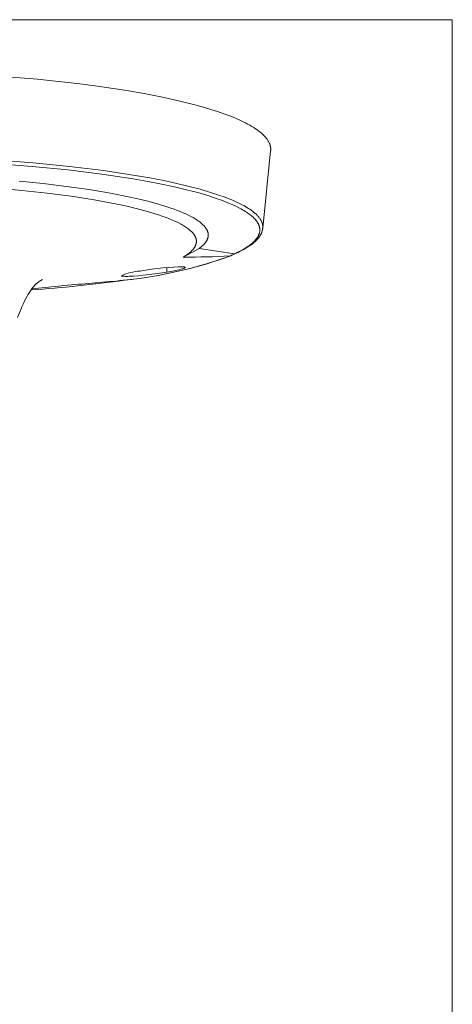
# Model space of a CAD drawing. Units: millimetres. Extents: x -415 to -19, y 12 to 285.
# Drawn here: x -49 to -19, y 217 to 285 of the extents above; entities that cross this region are included whole.
import ezdxf

# ---------------------------------------------------------------- set-up
doc = ezdxf.new("R2010")
doc.units = ezdxf.units.MM
doc.header["$MEASUREMENT"] = 0
doc.layers.add('Layer 1', color=7, linetype='Continuous', lineweight=0)

# ---------------------------------------------------------------- blocks, each defined once
blk = doc.blocks.new('Block_5')
at = {"layer": 'Layer 1', "color": 250, "lineweight": 18, "true_color": 0x231916}
for p, q in [((-47.569, 280.872), (-50.964, 281.141)), ((-44.456, 280.533), (-47.569, 280.872)), ((-43.001, 280.338), (-44.456, 280.533)), ((-41.596, 280.124), (-43.001, 280.338)), ((-40.251, 279.893), (-41.596, 280.124)), ((-38.977, 279.643), (-40.251, 279.893)), ((-37.784, 279.378), (-38.977, 279.643)), ((-36.68, 279.099), (-37.784, 279.378)), ((-36.163, 278.955), (-36.68, 279.099)), ((-35.672, 278.807), (-36.163, 278.955)), ((-35.207, 278.657), (-35.672, 278.807)), ((-34.768, 278.505), (-35.207, 278.657)), ((-34.356, 278.35), (-34.768, 278.505)), ((-33.972, 278.194), (-34.356, 278.35)), ((-33.616, 278.036), (-33.972, 278.194)), ((-33.449, 277.957), (-33.616, 278.036)), ((-33.289, 277.877), (-33.449, 277.957)), ((-33.135, 277.797), (-33.289, 277.877)), ((-32.989, 277.716), (-33.135, 277.797)), ((-32.851, 277.636), (-32.989, 277.716)), ((-32.719, 277.555), (-32.851, 277.636)), ((-32.594, 277.474), (-32.719, 277.555)), ((-32.477, 277.394), (-32.594, 277.474)), ((-32.367, 277.313), (-32.477, 277.394)), ((-32.264, 277.232), (-32.367, 277.313)), ((-32.215, 277.191), (-32.264, 277.232)), ((-32.168, 277.151), (-32.215, 277.191)), ((-32.123, 277.11), (-32.168, 277.151)), ((-32.079, 277.07), (-32.123, 277.11)), ((-32.038, 277.029), (-32.079, 277.07)), ((-31.997, 276.989), (-32.038, 277.029)), ((-31.959, 276.948), (-31.997, 276.989)), ((-31.923, 276.908), (-31.959, 276.948)), ((-31.888, 276.868), (-31.923, 276.908)), ((-31.855, 276.827), (-31.888, 276.868)), ((-31.824, 276.787), (-31.855, 276.827)), ((-31.794, 276.747), (-31.824, 276.787)), ((-31.766, 276.707), (-31.794, 276.747)), ((-31.74, 276.667), (-31.766, 276.707)), ((-31.716, 276.627), (-31.74, 276.667)), ((-31.693, 276.587), (-31.716, 276.627)), ((-31.672, 276.547), (-31.693, 276.587)), ((-31.653, 276.507), (-31.672, 276.547)), ((-31.635, 276.467), (-31.653, 276.507)), ((-31.627, 276.447), (-31.635, 276.467)), ((-31.619, 276.427), (-31.627, 276.447)), ((-31.611, 276.407), (-31.619, 276.427)), ((-31.604, 276.387), (-31.611, 276.407)), ((-31.598, 276.368), (-31.604, 276.387)), ((-31.592, 276.348), (-31.598, 276.368)), ((-31.586, 276.328), (-31.592, 276.348)), ((-31.553, 275.957), (-32.094, 270.635)), ((-31.581, 276.308), (-31.586, 276.328)), ((-31.576, 276.289), (-31.581, 276.308)), ((-31.571, 276.269), (-31.576, 276.289)), ((-31.567, 276.249), (-31.571, 276.269)), ((-31.563, 276.23), (-31.567, 276.249)), ((-31.56, 276.21), (-31.563, 276.23)), ((-31.557, 276.19), (-31.56, 276.21)), ((-31.554, 276.171), (-31.557, 276.19)), ((-31.552, 276.151), (-31.554, 276.171)), ((-31.553, 275.957), (-31.551, 275.976)), ((-31.551, 276.132), (-31.552, 276.151)), ((-31.549, 276.112), (-31.551, 276.132)), ((-31.551, 275.976), (-31.549, 275.996)), ((-31.548, 276.093), (-31.549, 276.112)), ((-31.549, 275.996), (-31.548, 276.015)), ((-31.548, 276.073), (-31.548, 276.093)), ((-31.548, 276.054), (-31.548, 276.073)), ((-31.548, 276.034), (-31.548, 276.054)), ((-31.548, 276.015), (-31.548, 276.034)), ((-47.953, 274.877), (-50.5, 275.071)), ((-50.434, 275.322), (-47.867, 275.126)), ((-47.867, 275.126), (-45.387, 274.883)), ((-45.494, 274.637), (-47.953, 274.877)), ((-43.166, 274.352), (-45.494, 274.637)), ((-45.387, 274.883), (-43.04, 274.595)), ((-41.008, 274.027), (-43.166, 274.352)), ((-43.04, 274.595), (-40.865, 274.266)), ((-48.844, 273.868), (-47.186, 273.701)), ((-47.186, 273.701), (-45.573, 273.507)), ((-40.004, 273.851), (-41.008, 274.027)), ((-40.865, 274.266), (-39.852, 274.088)), ((-39.054, 273.667), (-40.004, 273.851)), ((-39.852, 274.088), (-38.896, 273.902)), ((-38.163, 273.476), (-39.054, 273.667)), ((-38.896, 273.902), (-37.998, 273.709)), ((-37.998, 273.709), (-37.161, 273.51)), ((-50.42, 273.386), (-48.654, 273.23)), ((-48.654, 273.23), (-46.924, 273.045)), ((-46.924, 273.045), (-45.255, 272.828)), ((-45.573, 273.507), (-44.025, 273.287)), ((-44.025, 273.287), (-42.565, 273.042)), ((-42.565, 273.042), (-41.212, 272.773)), ((-37.333, 273.279), (-38.163, 273.476)), ((-36.565, 273.077), (-37.333, 273.279)), ((-37.161, 273.51), (-36.388, 273.306)), ((-35.862, 272.87), (-36.565, 273.077)), ((-36.388, 273.306), (-35.679, 273.097)), ((-35.679, 273.097), (-35.036, 272.885)), ((-45.255, 272.828), (-43.675, 272.583)), ((-43.675, 272.583), (-42.209, 272.31)), ((-42.209, 272.31), (-41.527, 272.164)), ((-41.212, 272.773), (-40.581, 272.631)), ((-40.581, 272.631), (-39.984, 272.485)), ((-39.984, 272.485), (-39.423, 272.333)), ((-39.423, 272.333), (-38.899, 272.178)), ((-35.224, 272.661), (-35.862, 272.87)), ((-34.929, 272.555), (-35.224, 272.661)), ((-35.036, 272.885), (-34.74, 272.778)), ((-34.652, 272.448), (-34.929, 272.555)), ((-34.74, 272.778), (-34.46, 272.67)), ((-34.389, 272.341), (-34.652, 272.448)), ((-34.46, 272.67), (-34.168, 272.551)), ((-34.141, 272.233), (-34.389, 272.341)), ((-34.168, 272.551), (-33.894, 272.429)), ((-33.894, 272.429), (-33.638, 272.306)), ((-33.638, 272.306), (-33.517, 272.244)), ((-41.527, 272.164), (-40.881, 272.013)), ((-40.881, 272.013), (-40.276, 271.856)), ((-40.276, 271.856), (-39.713, 271.695)), ((-39.713, 271.695), (-39.195, 271.529)), ((-38.899, 272.178), (-38.413, 272.019)), ((-38.413, 272.019), (-38.186, 271.939)), ((-38.186, 271.939), (-37.968, 271.858)), ((-37.968, 271.858), (-37.761, 271.776)), ((-37.761, 271.776), (-37.564, 271.693)), ((-37.564, 271.693), (-37.378, 271.61)), ((-37.378, 271.61), (-37.203, 271.527)), ((-33.908, 272.124), (-34.141, 272.233)), ((-33.689, 272.013), (-33.908, 272.124)), ((-33.585, 271.957), (-33.689, 272.013)), ((-33.485, 271.901), (-33.585, 271.957)), ((-33.517, 272.244), (-33.401, 272.182)), ((-33.389, 271.845), (-33.485, 271.901)), ((-33.401, 272.182), (-33.289, 272.119)), ((-33.297, 271.788), (-33.389, 271.845)), ((-33.209, 271.732), (-33.297, 271.788)), ((-33.289, 272.119), (-33.182, 272.056)), ((-33.124, 271.675), (-33.209, 271.732)), ((-33.182, 272.056), (-33.08, 271.993)), ((-33.044, 271.618), (-33.124, 271.675)), ((-33.08, 271.993), (-32.983, 271.93)), ((-32.968, 271.561), (-33.044, 271.618)), ((-32.983, 271.93), (-32.89, 271.866)), ((-32.89, 271.866), (-32.803, 271.802)), ((-32.803, 271.802), (-32.72, 271.738)), ((-32.72, 271.738), (-32.643, 271.674)), ((-32.643, 271.674), (-32.606, 271.641)), ((-32.606, 271.641), (-32.57, 271.609)), ((-32.57, 271.609), (-32.536, 271.577)), ((-39.195, 271.529), (-38.953, 271.445)), ((-38.953, 271.445), (-38.722, 271.36)), ((-38.722, 271.36), (-38.504, 271.274)), ((-38.504, 271.274), (-38.297, 271.188)), ((-38.297, 271.188), (-38.103, 271.101)), ((-38.103, 271.101), (-37.92, 271.014)), ((-37.92, 271.014), (-37.75, 270.926)), ((-37.75, 270.926), (-37.67, 270.882)), ((-37.203, 271.527), (-37.038, 271.443)), ((-37.038, 271.443), (-36.884, 271.359)), ((-36.884, 271.359), (-36.74, 271.274)), ((-36.74, 271.274), (-36.673, 271.232)), ((-36.673, 271.232), (-36.608, 271.19)), ((-36.608, 271.19), (-36.545, 271.147)), ((-36.545, 271.147), (-36.486, 271.105)), ((-36.486, 271.105), (-36.429, 271.062)), ((-36.429, 271.062), (-36.375, 271.02)), ((-36.375, 271.02), (-36.323, 270.978)), ((-36.323, 270.978), (-36.274, 270.935)), ((-36.274, 270.935), (-36.228, 270.893)), ((-32.895, 271.503), (-32.968, 271.561)), ((-32.827, 271.446), (-32.895, 271.503)), ((-32.763, 271.388), (-32.827, 271.446)), ((-32.732, 271.359), (-32.763, 271.388)), ((-32.703, 271.33), (-32.732, 271.359)), ((-32.674, 271.302), (-32.703, 271.33)), ((-32.646, 271.273), (-32.674, 271.302)), ((-32.62, 271.244), (-32.646, 271.273)), ((-32.594, 271.215), (-32.62, 271.244)), ((-32.57, 271.186), (-32.594, 271.215)), ((-32.547, 271.157), (-32.57, 271.186)), ((-32.524, 271.128), (-32.547, 271.157)), ((-32.536, 271.577), (-32.503, 271.544)), ((-32.503, 271.099), (-32.524, 271.128)), ((-32.503, 271.544), (-32.471, 271.512)), ((-32.483, 271.069), (-32.503, 271.099)), ((-32.463, 271.04), (-32.483, 271.069)), ((-32.471, 271.512), (-32.44, 271.48)), ((-32.445, 271.011), (-32.463, 271.04)), ((-32.428, 270.982), (-32.445, 271.011)), ((-32.44, 271.48), (-32.411, 271.447)), ((-32.412, 270.953), (-32.428, 270.982)), ((-32.397, 270.924), (-32.412, 270.953)), ((-32.411, 271.447), (-32.383, 271.415)), ((-32.383, 270.895), (-32.397, 270.924)), ((-32.383, 271.415), (-32.356, 271.382)), ((-32.356, 271.382), (-32.331, 271.35)), ((-32.331, 271.35), (-32.306, 271.317)), ((-32.306, 271.317), (-32.283, 271.285)), ((-32.283, 271.285), (-32.262, 271.252)), ((-32.262, 271.252), (-32.241, 271.22)), ((-32.241, 271.22), (-32.222, 271.187)), ((-32.222, 271.187), (-32.205, 271.155)), ((-32.205, 271.155), (-32.188, 271.122)), ((-32.188, 271.122), (-32.173, 271.09)), ((-32.173, 271.09), (-32.159, 271.057)), ((-32.159, 271.057), (-32.146, 271.024)), ((-32.146, 271.024), (-32.14, 271.008)), ((-32.14, 271.008), (-32.135, 270.992)), ((-32.135, 270.992), (-32.13, 270.976)), ((-32.13, 270.976), (-32.125, 270.959)), ((-32.125, 270.959), (-32.12, 270.943)), ((-32.12, 270.943), (-32.116, 270.927)), ((-32.116, 270.927), (-32.112, 270.911)), ((-37.67, 270.882), (-37.593, 270.837)), ((-37.593, 270.837), (-37.519, 270.793)), ((-37.519, 270.793), (-37.447, 270.749)), ((-37.447, 270.749), (-37.379, 270.704)), ((-37.379, 270.704), (-37.315, 270.66)), ((-37.315, 270.66), (-37.253, 270.616)), ((-37.253, 270.616), (-37.194, 270.571)), ((-37.194, 270.571), (-37.139, 270.527)), ((-37.139, 270.527), (-37.086, 270.482)), ((-37.086, 270.482), (-37.037, 270.438)), ((-37.037, 270.438), (-36.99, 270.393)), ((-36.99, 270.393), (-36.968, 270.371)), ((-36.968, 270.371), (-36.947, 270.349)), ((-36.947, 270.349), (-36.927, 270.327)), ((-36.927, 270.327), (-36.907, 270.304)), ((-36.907, 270.304), (-36.888, 270.282)), ((-36.888, 270.282), (-36.87, 270.26)), ((-36.87, 270.26), (-36.852, 270.238)), ((-36.228, 270.893), (-36.185, 270.85)), ((-36.185, 270.85), (-36.144, 270.808)), ((-36.144, 270.808), (-36.106, 270.765)), ((-36.106, 270.765), (-36.088, 270.744)), ((-36.088, 270.744), (-36.07, 270.723)), ((-36.07, 270.723), (-36.053, 270.702)), ((-36.053, 270.702), (-36.037, 270.681)), ((-36.037, 270.681), (-36.022, 270.66)), ((-36.022, 270.66), (-36.007, 270.639)), ((-36.007, 270.639), (-35.993, 270.618)), ((-35.993, 270.618), (-35.979, 270.596)), ((-35.979, 270.596), (-35.966, 270.575)), ((-35.966, 270.575), (-35.954, 270.554)), ((-35.954, 270.554), (-35.942, 270.533)), ((-35.942, 270.533), (-35.931, 270.512)), ((-35.931, 270.512), (-35.921, 270.491)), ((-35.921, 270.491), (-35.912, 270.47)), ((-35.912, 270.47), (-35.903, 270.449)), ((-35.903, 270.449), (-35.894, 270.428)), ((-35.894, 270.428), (-35.886, 270.408)), ((-35.886, 270.408), (-35.879, 270.387)), ((-35.879, 270.387), (-35.873, 270.366)), ((-35.873, 270.366), (-35.867, 270.345)), ((-35.867, 270.345), (-35.862, 270.324)), ((-35.862, 270.324), (-35.857, 270.303)), ((-35.857, 270.303), (-35.853, 270.283)), ((-35.853, 270.283), (-35.85, 270.262)), ((-35.85, 270.262), (-35.847, 270.241)), ((-32.37, 270.866), (-32.383, 270.895)), ((-32.358, 270.837), (-32.37, 270.866)), ((-32.347, 270.808), (-32.358, 270.837)), ((-32.337, 270.779), (-32.347, 270.808)), ((-32.345, 270.229), (-32.335, 270.258)), ((-32.328, 270.749), (-32.337, 270.779)), ((-32.335, 270.258), (-32.327, 270.286)), ((-32.32, 270.72), (-32.328, 270.749)), ((-32.327, 270.286), (-32.319, 270.315)), ((-32.313, 270.691), (-32.32, 270.72)), ((-32.319, 270.315), (-32.313, 270.344)), ((-32.308, 270.662), (-32.313, 270.691)), ((-32.313, 270.344), (-32.307, 270.373)), ((-32.303, 270.633), (-32.308, 270.662)), ((-32.307, 270.373), (-32.302, 270.402)), ((-32.301, 270.619), (-32.303, 270.633)), ((-32.302, 270.402), (-32.301, 270.416)), ((-32.299, 270.604), (-32.301, 270.619)), ((-32.301, 270.416), (-32.299, 270.43)), ((-32.298, 270.59), (-32.299, 270.604)), ((-32.299, 270.43), (-32.297, 270.445)), ((-32.297, 270.575), (-32.298, 270.59)), ((-32.296, 270.561), (-32.297, 270.575)), ((-32.297, 270.445), (-32.296, 270.459)), ((-32.295, 270.546), (-32.296, 270.561)), ((-32.296, 270.474), (-32.295, 270.488)), ((-32.296, 270.459), (-32.296, 270.474)), ((-32.295, 270.532), (-32.295, 270.546)), ((-32.294, 270.517), (-32.295, 270.532)), ((-32.295, 270.503), (-32.294, 270.517)), ((-32.295, 270.488), (-32.295, 270.503)), ((-32.203, 270.257), (-32.215, 270.231)), ((-32.19, 270.283), (-32.203, 270.257)), ((-32.179, 270.309), (-32.19, 270.283)), ((-32.168, 270.336), (-32.179, 270.309)), ((-32.158, 270.362), (-32.168, 270.336)), ((-32.148, 270.389), (-32.158, 270.362)), ((-32.14, 270.416), (-32.148, 270.389)), ((-32.131, 270.443), (-32.14, 270.416)), ((-32.124, 270.47), (-32.131, 270.443)), ((-32.117, 270.497), (-32.124, 270.47)), ((-32.111, 270.525), (-32.117, 270.497)), ((-32.112, 270.911), (-32.108, 270.894)), ((-32.106, 270.552), (-32.111, 270.525)), ((-32.108, 270.894), (-32.105, 270.878)), ((-32.101, 270.579), (-32.106, 270.552)), ((-32.105, 270.878), (-32.102, 270.862)), ((-32.102, 270.862), (-32.099, 270.845)), ((-32.097, 270.607), (-32.101, 270.579)), ((-32.099, 270.845), (-32.097, 270.829)), ((-32.097, 270.829), (-32.095, 270.813)), ((-32.094, 270.635), (-32.097, 270.607)), ((-32.095, 270.813), (-32.093, 270.797)), ((-32.092, 270.651), (-32.094, 270.635)), ((-32.093, 270.797), (-32.092, 270.781)), ((-32.092, 270.781), (-32.091, 270.764)), ((-32.091, 270.667), (-32.092, 270.651)), ((-32.091, 270.764), (-32.09, 270.748)), ((-32.09, 270.683), (-32.091, 270.667)), ((-32.09, 270.748), (-32.09, 270.732)), ((-32.09, 270.732), (-32.09, 270.716)), ((-32.09, 270.716), (-32.09, 270.699)), ((-32.09, 270.699), (-32.09, 270.683)), ((-36.852, 270.238), (-36.835, 270.216)), ((-36.835, 270.216), (-36.819, 270.194)), ((-36.819, 270.194), (-36.804, 270.172)), ((-36.804, 270.172), (-36.79, 270.149)), ((-36.79, 270.149), (-36.776, 270.127)), ((-36.776, 270.127), (-36.763, 270.105)), ((-36.763, 270.105), (-36.751, 270.083)), ((-36.751, 270.083), (-36.739, 270.061)), ((-36.739, 270.061), (-36.729, 270.039)), ((-36.729, 270.039), (-36.719, 270.017)), ((-36.719, 270.017), (-36.709, 269.995)), ((-36.709, 269.995), (-36.701, 269.974)), ((-36.701, 269.974), (-36.693, 269.952)), ((-36.693, 269.952), (-36.686, 269.93)), ((-36.686, 269.93), (-36.68, 269.908)), ((-36.68, 269.908), (-36.674, 269.886)), ((-36.674, 269.886), (-36.669, 269.864)), ((-36.669, 269.585), (-36.674, 269.564)), ((-36.669, 269.864), (-36.665, 269.843)), ((-36.665, 269.606), (-36.669, 269.585)), ((-36.665, 269.843), (-36.661, 269.821)), ((-36.661, 269.627), (-36.665, 269.606)), ((-36.661, 269.821), (-36.658, 269.799)), ((-36.659, 269.649), (-36.661, 269.627)), ((-36.656, 269.67), (-36.659, 269.649)), ((-36.658, 269.799), (-36.656, 269.778)), ((-36.656, 269.778), (-36.655, 269.756)), ((-36.655, 269.692), (-36.656, 269.67)), ((-36.655, 269.756), (-36.654, 269.735)), ((-36.654, 269.713), (-36.655, 269.692)), ((-36.654, 269.735), (-36.654, 269.713)), ((-36.085, 269.58), (-36.118, 269.541)), ((-36.053, 269.618), (-36.085, 269.58)), ((-36.038, 269.638), (-36.053, 269.618)), ((-36.024, 269.657), (-36.038, 269.638)), ((-36.01, 269.677), (-36.024, 269.657)), ((-35.996, 269.696), (-36.01, 269.677)), ((-35.983, 269.716), (-35.996, 269.696)), ((-35.971, 269.736), (-35.983, 269.716)), ((-35.959, 269.756), (-35.971, 269.736)), ((-35.948, 269.775), (-35.959, 269.756)), ((-35.937, 269.795), (-35.948, 269.775)), ((-35.927, 269.815), (-35.937, 269.795)), ((-35.917, 269.835), (-35.927, 269.815)), ((-35.908, 269.855), (-35.917, 269.835)), ((-35.9, 269.875), (-35.908, 269.855)), ((-35.892, 269.895), (-35.9, 269.875)), ((-35.885, 269.915), (-35.892, 269.895)), ((-35.878, 269.935), (-35.885, 269.915)), ((-35.872, 269.955), (-35.878, 269.935)), ((-35.866, 269.975), (-35.872, 269.955)), ((-35.861, 269.996), (-35.866, 269.975)), ((-35.857, 270.016), (-35.861, 269.996)), ((-35.853, 270.036), (-35.857, 270.016)), ((-35.849, 270.057), (-35.853, 270.036)), ((-35.847, 270.077), (-35.849, 270.057)), ((-35.847, 270.241), (-35.845, 270.221)), ((-35.845, 270.097), (-35.847, 270.077)), ((-35.845, 270.221), (-35.843, 270.2)), ((-35.843, 270.118), (-35.845, 270.097)), ((-35.843, 270.2), (-35.842, 270.179)), ((-35.842, 270.138), (-35.843, 270.118)), ((-35.842, 270.179), (-35.842, 270.159)), ((-35.842, 270.159), (-35.842, 270.138)), ((-32.872, 269.555), (-32.807, 269.61)), ((-32.807, 269.61), (-32.746, 269.665)), ((-32.718, 269.629), (-32.803, 269.561)), ((-32.746, 269.665), (-32.717, 269.693)), ((-32.678, 269.664), (-32.718, 269.629)), ((-32.717, 269.693), (-32.688, 269.721)), ((-32.688, 269.721), (-32.661, 269.748)), ((-32.639, 269.699), (-32.678, 269.664)), ((-32.661, 269.748), (-32.635, 269.776)), ((-32.601, 269.734), (-32.639, 269.699)), ((-32.635, 269.776), (-32.609, 269.804)), ((-32.609, 269.804), (-32.585, 269.832)), ((-32.564, 269.769), (-32.601, 269.734)), ((-32.585, 269.832), (-32.561, 269.86)), ((-32.511, 269.823), (-32.564, 269.769)), ((-32.561, 269.86), (-32.539, 269.888)), ((-32.539, 269.888), (-32.517, 269.916)), ((-32.517, 269.916), (-32.497, 269.944)), ((-32.461, 269.877), (-32.511, 269.823)), ((-32.497, 269.944), (-32.477, 269.973)), ((-32.477, 269.973), (-32.458, 270.001)), ((-32.437, 269.905), (-32.461, 269.877)), ((-32.458, 270.001), (-32.441, 270.029)), ((-32.441, 270.029), (-32.424, 270.058)), ((-32.413, 269.932), (-32.437, 269.905)), ((-32.424, 270.058), (-32.408, 270.086)), ((-32.391, 269.96), (-32.413, 269.932)), ((-32.408, 270.086), (-32.394, 270.115)), ((-32.394, 270.115), (-32.38, 270.143)), ((-32.369, 269.988), (-32.391, 269.96)), ((-32.38, 270.143), (-32.367, 270.172)), ((-32.349, 270.014), (-32.369, 269.988)), ((-32.367, 270.172), (-32.356, 270.2)), ((-32.356, 270.2), (-32.345, 270.229)), ((-32.33, 270.041), (-32.349, 270.014)), ((-32.311, 270.068), (-32.33, 270.041)), ((-32.293, 270.095), (-32.311, 270.068)), ((-32.276, 270.122), (-32.293, 270.095)), ((-32.26, 270.149), (-32.276, 270.122)), ((-32.244, 270.177), (-32.26, 270.149)), ((-32.229, 270.205), (-32.244, 270.177)), ((-32.215, 270.231), (-32.229, 270.205)), ((-37.556, 268.647), (-36.459, 269.241)), ((-37.161, 268.912), (-37.211, 268.873)), ((-37.113, 268.951), (-37.161, 268.912)), ((-37.067, 268.99), (-37.113, 268.951)), ((-37.023, 269.029), (-37.067, 268.99)), ((-36.982, 269.069), (-37.023, 269.029)), ((-36.943, 269.109), (-36.982, 269.069)), ((-36.906, 269.149), (-36.943, 269.109)), ((-36.888, 269.169), (-36.906, 269.149)), ((-36.871, 269.19), (-36.888, 269.169)), ((-36.855, 269.21), (-36.871, 269.19)), ((-36.839, 269.23), (-36.855, 269.21)), ((-36.824, 269.251), (-36.839, 269.23)), ((-36.81, 269.271), (-36.824, 269.251)), ((-36.796, 269.292), (-36.81, 269.271)), ((-36.783, 269.312), (-36.796, 269.292)), ((-36.77, 269.333), (-36.783, 269.312)), ((-36.758, 269.354), (-36.77, 269.333)), ((-36.747, 269.374), (-36.758, 269.354)), ((-36.736, 269.395), (-36.747, 269.374)), ((-36.726, 269.416), (-36.736, 269.395)), ((-36.717, 269.437), (-36.726, 269.416)), ((-36.708, 269.458), (-36.717, 269.437)), ((-36.7, 269.479), (-36.708, 269.458)), ((-36.692, 269.5), (-36.7, 269.479)), ((-36.685, 269.521), (-36.692, 269.5)), ((-36.679, 269.542), (-36.685, 269.521)), ((-36.674, 269.564), (-36.679, 269.542)), ((-36.41, 269.278), (-36.459, 269.241)), ((-36.459, 269.241), (-34.035, 268.873)), ((-36.362, 269.315), (-36.41, 269.278)), ((-36.317, 269.352), (-36.362, 269.315)), ((-36.273, 269.389), (-36.317, 269.352)), ((-36.231, 269.427), (-36.273, 269.389)), ((-36.192, 269.465), (-36.231, 269.427)), ((-36.154, 269.503), (-36.192, 269.465)), ((-36.118, 269.541), (-36.154, 269.503)), ((-34.035, 268.873), (-33.82, 268.974)), ((-33.79, 268.97), (-33.964, 268.889)), ((-33.964, 268.89), (-33.955, 268.894)), ((-33.82, 268.974), (-33.617, 269.077)), ((-33.638, 269.045), (-33.79, 268.97)), ((-33.491, 269.121), (-33.638, 269.045)), ((-33.617, 269.077), (-33.52, 269.128)), ((-33.52, 269.128), (-33.427, 269.181)), ((-33.352, 269.198), (-33.491, 269.121)), ((-33.427, 269.181), (-33.338, 269.233)), ((-33.228, 269.27), (-33.352, 269.198)), ((-33.338, 269.233), (-33.251, 269.286)), ((-33.251, 269.286), (-33.168, 269.339)), ((-33.11, 269.344), (-33.228, 269.27)), ((-33.168, 269.339), (-33.089, 269.393)), ((-32.998, 269.418), (-33.11, 269.344)), ((-33.089, 269.393), (-33.013, 269.447)), ((-33.013, 269.447), (-32.941, 269.501)), ((-32.892, 269.493), (-32.998, 269.418)), ((-32.941, 269.501), (-32.872, 269.555)), ((-32.803, 269.561), (-32.892, 269.493)), ((-37.433, 268.721), (-37.556, 268.647)), ((-37.375, 268.759), (-37.433, 268.721)), ((-37.318, 268.796), (-37.375, 268.759)), ((-37.264, 268.835), (-37.318, 268.796)), ((-37.211, 268.873), (-37.264, 268.835)), ((-34.337, 268.719), (-34.035, 268.873)), ((-34.293, 268.731), (-34.337, 268.719)), ((-34.287, 268.734), (-34.293, 268.731)), ((-33.964, 268.889), (-34.287, 268.734)), ((-34.238, 268.766), (-34.287, 268.734)), ((-34.035, 268.873), (-33.964, 268.89)), ((-39.744, 267.802), (-40.545, 267.681)), ((-38.934, 267.899), (-39.744, 267.802)), ((-39.52, 267.487), (-38.688, 267.611)), ((-38.551, 267.935), (-38.934, 267.899)), ((-38.688, 267.611), (-38.694, 267.923)), ((-38.688, 267.611), (-38.307, 267.679)), ((-38.201, 267.961), (-38.551, 267.935)), ((-38.307, 267.679), (-37.986, 267.744)), ((-37.896, 267.975), (-38.201, 267.961)), ((-37.986, 267.744), (-37.849, 267.775)), ((-37.766, 267.977), (-37.896, 267.975)), ((-37.849, 267.775), (-37.731, 267.804)), ((-37.652, 267.976), (-37.766, 267.977)), ((-37.731, 267.804), (-37.63, 267.832)), ((-37.599, 267.973), (-37.652, 267.976)), ((-37.63, 267.832), (-37.587, 267.845)), ((-37.554, 267.97), (-37.599, 267.973)), ((-37.587, 267.845), (-37.549, 267.858)), ((-37.534, 267.968), (-37.554, 267.97)), ((-37.549, 267.858), (-37.52, 267.868)), ((-37.515, 267.966), (-37.534, 267.968)), ((-37.52, 267.868), (-37.507, 267.873)), ((-37.499, 267.963), (-37.515, 267.966)), ((-37.507, 267.873), (-37.495, 267.878)), ((-37.491, 267.962), (-37.499, 267.963)), ((-37.495, 267.878), (-37.484, 267.883)), ((-37.484, 267.96), (-37.491, 267.962)), ((-37.477, 267.959), (-37.484, 267.96)), ((-37.484, 267.883), (-37.474, 267.888)), ((-37.47, 267.957), (-37.477, 267.959)), ((-37.474, 267.888), (-37.465, 267.893)), ((-37.465, 267.956), (-37.47, 267.957)), ((-37.459, 267.954), (-37.465, 267.956)), ((-37.465, 267.893), (-37.461, 267.895)), ((-37.461, 267.895), (-37.457, 267.897)), ((-37.456, 267.953), (-37.459, 267.954)), ((-37.457, 267.897), (-37.453, 267.9)), ((-37.454, 267.952), (-37.456, 267.953)), ((-37.452, 267.951), (-37.454, 267.952)), ((-37.453, 267.9), (-37.45, 267.902)), ((-37.449, 267.951), (-37.452, 267.951)), ((-37.45, 267.902), (-37.446, 267.904)), ((-37.447, 267.95), (-37.449, 267.951)), ((-37.445, 267.949), (-37.447, 267.95)), ((-37.446, 267.904), (-37.443, 267.906)), ((-37.443, 267.948), (-37.445, 267.949)), ((-37.441, 267.947), (-37.443, 267.948)), ((-37.443, 267.906), (-37.442, 267.907)), ((-37.442, 267.907), (-37.441, 267.908)), ((-37.44, 267.946), (-37.441, 267.947)), ((-37.441, 267.908), (-37.439, 267.909)), ((-37.439, 267.945), (-37.44, 267.946)), ((-37.438, 267.945), (-37.439, 267.945)), ((-37.439, 267.909), (-37.438, 267.91)), ((-37.437, 267.944), (-37.438, 267.945)), ((-37.438, 267.91), (-37.437, 267.911)), ((-37.436, 267.943), (-37.437, 267.944)), ((-37.437, 267.944), (-37.437, 267.944)), ((-37.437, 267.911), (-37.436, 267.912)), ((-37.435, 267.943), (-37.436, 267.943)), ((-37.436, 267.912), (-37.435, 267.913)), ((-37.434, 267.942), (-37.435, 267.943)), ((-37.435, 267.913), (-37.434, 267.915)), ((-37.433, 267.941), (-37.434, 267.942)), ((-37.434, 267.942), (-37.434, 267.942)), ((-37.434, 267.915), (-37.433, 267.916)), ((-37.432, 267.94), (-37.433, 267.941)), ((-37.433, 267.941), (-37.433, 267.941)), ((-37.433, 267.916), (-37.432, 267.917)), ((-37.431, 267.939), (-37.432, 267.94)), ((-37.432, 267.94), (-37.432, 267.94)), ((-37.432, 267.917), (-37.431, 267.918)), ((-37.43, 267.938), (-37.431, 267.939)), ((-37.431, 267.939), (-37.431, 267.939)), ((-37.431, 267.918), (-37.431, 267.919)), ((-37.431, 267.919), (-37.43, 267.919)), ((-37.431, 267.918), (-37.431, 267.918)), ((-37.43, 267.937), (-37.43, 267.938)), ((-37.43, 267.938), (-37.43, 267.938)), ((-37.429, 267.937), (-37.43, 267.937)), ((-37.43, 267.919), (-37.43, 267.92)), ((-37.43, 267.92), (-37.429, 267.92)), ((-37.43, 267.919), (-37.43, 267.919)), ((-37.429, 267.936), (-37.429, 267.937)), ((-37.429, 267.937), (-37.429, 267.937)), ((-37.429, 267.937), (-37.429, 267.937)), ((-37.428, 267.936), (-37.429, 267.936)), ((-37.429, 267.936), (-37.429, 267.936)), ((-37.429, 267.936), (-37.429, 267.936)), ((-37.429, 267.921), (-37.429, 267.922)), ((-37.429, 267.922), (-37.428, 267.922)), ((-37.429, 267.92), (-37.429, 267.921)), ((-37.429, 267.921), (-37.429, 267.921)), ((-37.428, 267.935), (-37.428, 267.936)), ((-37.428, 267.934), (-37.428, 267.935)), ((-37.428, 267.935), (-37.428, 267.935)), ((-37.428, 267.935), (-37.428, 267.935)), ((-37.427, 267.934), (-37.428, 267.934)), ((-37.428, 267.934), (-37.428, 267.934)), ((-37.428, 267.934), (-37.428, 267.934)), ((-37.428, 267.924), (-37.427, 267.925)), ((-37.428, 267.923), (-37.428, 267.924)), ((-37.428, 267.924), (-37.428, 267.924)), ((-37.428, 267.922), (-37.428, 267.923)), ((-37.428, 267.923), (-37.428, 267.923)), ((-37.427, 267.933), (-37.427, 267.934)), ((-37.427, 267.932), (-37.427, 267.933)), ((-37.427, 267.933), (-37.427, 267.933)), ((-37.427, 267.933), (-37.427, 267.933)), ((-37.427, 267.931), (-37.427, 267.932)), ((-37.427, 267.932), (-37.427, 267.932)), ((-37.427, 267.932), (-37.427, 267.932)), ((-37.427, 267.932), (-37.427, 267.932)), ((-37.427, 267.93), (-37.427, 267.931)), ((-37.427, 267.931), (-37.427, 267.931)), ((-37.427, 267.931), (-37.427, 267.931)), ((-37.427, 267.929), (-37.427, 267.93)), ((-37.427, 267.93), (-37.427, 267.93)), ((-37.427, 267.93), (-37.427, 267.93)), ((-37.427, 267.928), (-37.427, 267.929)), ((-37.427, 267.929), (-37.427, 267.929)), ((-37.427, 267.927), (-37.427, 267.928)), ((-37.427, 267.928), (-37.427, 267.928)), ((-37.427, 267.928), (-37.427, 267.928)), ((-37.427, 267.926), (-37.427, 267.927)), ((-37.427, 267.927), (-37.427, 267.927)), ((-37.427, 267.925), (-37.427, 267.926)), ((-37.427, 267.926), (-37.427, 267.926)), ((-37.427, 267.925), (-37.427, 267.925)), ((-41.812, 267.363), (-41.812, 267.362)), ((-41.812, 267.362), (-41.812, 267.362)), ((-41.812, 267.362), (-41.812, 267.362)), ((-41.812, 267.362), (-41.812, 267.361)), ((-41.812, 267.361), (-41.812, 267.361)), ((-41.812, 267.361), (-41.812, 267.36)), ((-41.812, 267.36), (-41.812, 267.36)), ((-41.812, 267.36), (-41.812, 267.36)), ((-41.812, 267.36), (-41.812, 267.359)), ((-41.812, 267.359), (-41.812, 267.359)), ((-41.812, 267.359), (-41.812, 267.359)), ((-41.812, 267.359), (-41.812, 267.358)), ((-41.812, 267.358), (-41.812, 267.358)), ((-41.812, 267.358), (-41.812, 267.358)), ((-41.812, 267.358), (-41.811, 267.357)), ((-41.811, 267.357), (-41.811, 267.357)), ((-41.811, 267.357), (-41.811, 267.357)), ((-41.811, 267.357), (-41.811, 267.356)), ((-41.811, 267.356), (-41.811, 267.356)), ((-41.811, 267.356), (-41.811, 267.356)), ((-41.811, 267.356), (-41.81, 267.355)), ((-41.81, 267.355), (-41.81, 267.355)), ((-41.81, 267.355), (-41.81, 267.355)), ((-41.81, 267.355), (-41.81, 267.354)), ((-41.81, 267.354), (-41.809, 267.354)), ((-41.809, 267.354), (-41.809, 267.354)), ((-41.809, 267.354), (-41.809, 267.353)), ((-41.809, 267.353), (-41.809, 267.353)), ((-41.809, 267.353), (-41.808, 267.353)), ((-41.808, 267.353), (-41.808, 267.352)), ((-41.808, 267.352), (-41.808, 267.352)), ((-41.808, 267.352), (-41.807, 267.352)), ((-41.807, 267.352), (-41.807, 267.351)), ((-41.807, 267.351), (-41.807, 267.351)), ((-41.807, 267.351), (-41.806, 267.35)), ((-41.806, 267.35), (-41.805, 267.35)), ((-41.805, 267.35), (-41.804, 267.349)), ((-41.804, 267.349), (-41.803, 267.349)), ((-41.803, 267.349), (-41.803, 267.348)), ((-41.803, 267.348), (-41.802, 267.347)), ((-41.802, 267.347), (-41.801, 267.347)), ((-41.801, 267.347), (-41.8, 267.346)), ((-41.8, 267.346), (-41.799, 267.346)), ((-41.799, 267.346), (-41.797, 267.345)), ((-41.797, 267.345), (-41.796, 267.344)), ((-41.796, 267.344), (-41.794, 267.343)), ((-41.794, 267.343), (-41.791, 267.342)), ((-41.791, 267.342), (-41.789, 267.341)), ((-41.789, 267.341), (-41.786, 267.34)), ((-41.786, 267.34), (-41.783, 267.339)), ((-41.783, 267.339), (-41.779, 267.338)), ((-41.779, 267.338), (-41.776, 267.337)), ((-41.776, 267.337), (-41.773, 267.336)), ((-41.773, 267.336), (-41.765, 267.334)), ((-41.765, 267.334), (-41.757, 267.333)), ((-41.757, 267.333), (-41.748, 267.331)), ((-41.748, 267.331), (-41.739, 267.329)), ((-41.739, 267.329), (-41.729, 267.328)), ((-41.729, 267.328), (-41.707, 267.325)), ((-41.707, 267.325), (-41.684, 267.323)), ((-41.684, 267.323), (-41.658, 267.321)), ((-41.104, 267.109), (-41.683, 267.046)), ((-41.616, 267.048), (-41.683, 267.046)), ((-41.658, 267.321), (-41.63, 267.32)), ((-41.63, 267.32), (-41.568, 267.318)), ((-40.972, 267.124), (-41.616, 267.048)), ((-40.972, 267.124), (-41.601, 267.049)), ((-41.568, 267.318), (-41.499, 267.317)), ((-41.559, 267.065), (-41.119, 267.108)), ((-41.499, 267.317), (-41.39, 267.318)), ((-41.39, 267.318), (-41.267, 267.322)), ((-41.267, 267.322), (-40.987, 267.337)), ((-40.972, 267.124), (-41.104, 267.109)), ((-40.987, 267.337), (-40.666, 267.361)), ((-40.968, 267.125), (-40.97, 267.125)), ((-40.666, 267.361), (-40.31, 267.394)), ((-40.31, 267.394), (-39.52, 267.487)), ((-48.144, 266.192), (-48.19, 266.12)), ((-48.099, 266.26), (-48.144, 266.192)), ((-48.053, 266.326), (-48.099, 266.26)), ((-48.008, 266.389), (-48.053, 266.326)), ((-45.484, 266.722), (-47.954, 266.46)), ((-48.462, 265.631), (-48.548, 265.453)), ((-48.374, 265.802), (-48.462, 265.631)), ((-48.283, 265.965), (-48.374, 265.802)), ((-48.237, 266.044), (-48.283, 265.965)), ((-48.19, 266.12), (-48.237, 266.044)), ((-48.756, 264.977), (-48.95, 264.48)), ((-48.653, 265.219), (-48.756, 264.977)), ((-48.548, 265.453), (-48.653, 265.219))]:
    blk.add_line(p, q, dxfattribs=at)
for points in [[(-34.337, 268.719), (-36.482, 267.944), (-38.706, 267.41), (-40.968, 267.125)], [(-34.293, 268.731), (-36.451, 267.95), (-38.689, 267.412), (-40.966, 267.125)], [(-37.556, 268.647), (-36.483, 268.637), (-35.409, 268.662), (-34.337, 268.719)], [(-40.545, 267.681), (-40.983, 267.647), (-41.411, 267.539), (-41.812, 267.363)], [(-41.601, 267.049), (-43.729, 266.755), (-45.866, 266.534), (-48.009, 266.388)], [(-47.239, 267.097), (-47.553, 266.933), (-47.818, 266.689), (-48.008, 266.389)], [(-48.008, 266.389), (-45.87, 266.535), (-43.738, 266.755), (-41.616, 267.048)], [(-41.683, 267.046), (-42.948, 266.917), (-44.215, 266.809), (-45.484, 266.722)]]:
    blk.add_open_spline(points, degree=3, dxfattribs=at)

msp = doc.modelspace()

# ---------------------------------------------------------------- linework, layer by layer
at = {"layer": 'Layer 1', "color": 18, "lineweight": 18, "true_color": 0x000000}
for points in [[(-415.061, 284.974), (-415.061, 284.974), (-19.068, 284.974), (-19.068, 284.974)], [(-19.068, 284.974), (-19.068, 284.974), (-19.068, 11.994), (-19.068, 11.994)]]:
    msp.add_open_spline(points, degree=3, dxfattribs=at)

# ---------------------------------------------------------------- block references
at = {"layer": 'Layer 1'}
msp.add_blockref('Block_5', (0, 0), dxfattribs=at)

doc.saveas('drawing.dxf')
